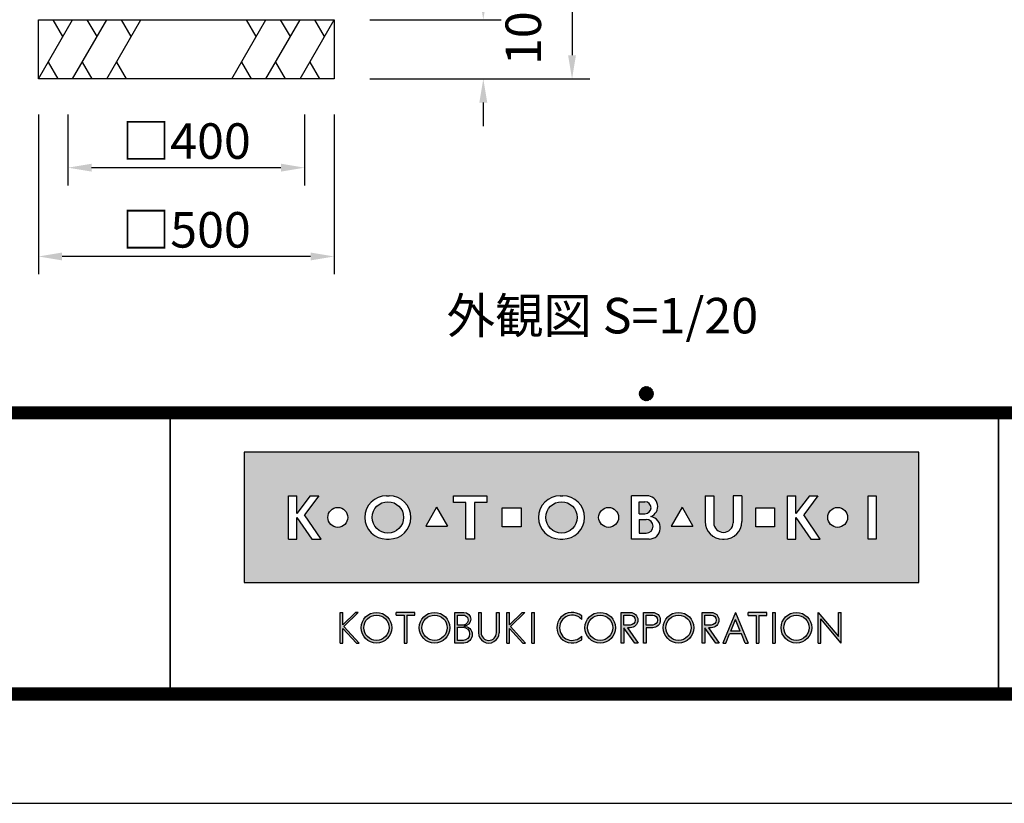
# Model space of a CAD drawing. Extents: x 0 to 8400, y 0 to 5940.
# Drawn here: x 3236 to 4900, y 0 to 1324 of the extents above; entities that cross this region are included whole.
import ezdxf
from ezdxf.enums import TextEntityAlignment as Align

# ---------------------------------------------------------------- set-up
doc = ezdxf.new("R2010")
doc.units = 0
doc.header["$LTSCALE"] = 6
doc.layers.get('0').update_dxf_attribs({"linetype": 'CONTINUOUS'})
doc.layers.get('DEFPOINTS').update_dxf_attribs({"linetype": 'CONTINUOUS'})
for name, color, linetype in [('P019', 71, 'CONTINUOUS'), ('P919', 75, 'CONTINUOUS'), ('P_2DIM', 6, 'CONTINUOUS'), ('P_3TEXT', 60, 'CONTINUOUS'), ('P_5DRAWFRAME', 104, 'CONTINUOUS')]:
    doc.layers.add(name, color=color, linetype=linetype)
doc.styles.add('BIGFONT', font='simplex.shx', dxfattribs={"bigfont": 'bigfont.shx'})
doc.dimstyles.new('DIMBIGFONT$0', dxfattribs={"dimscale": 20, "dimtxt": 3, "dimasz": 2, "dimexe": 1.5, "dimexo": 3, "dimgap": 0.75, "dimtad": 1, "dimdec": 1, "dimdsep": 46, "dimtxsty": 'BIGFONT', "dimsah": 1, "dimcen": 0, "dimclrt": 230, "dimadec": 0, "dimazin": 0, "dimtfac": 0.6, "dimtdec": 1, "dimtofl": 0, "dimtmove": 2, "dimatfit": 3, "dimfxl": 0, "dimtvp": 1, "dimtolj": 1, "dimarcsym": 0})

# ---------------------------------------------------------------- blocks, each defined once
blk = doc.blocks.new('DFP3')
h = blk.add_hatch(color=83)
h.paths.add_polyline_path([(180.7771999999999, 29.65329999999994), (180.7771999999999, 18.64834950495063), (237.7772, 18.64834950495063), (237.7772, 29.65329999999994)])
h.paths.add_polyline_path([(204.1796504950495, 24.95080000000035), (204.1796504950495, 23.35084950495056), (202.5796999999999, 23.35084950495056), (202.5796999999999, 24.95080000000001)], flags=16)
h.paths.add_polyline_path([(207.4712594059405, 25.98498316831709), (207.697001980198, 25.98498316831709, -1), (207.697001980198, 22.31666633663386), (207.4712594059405, 22.31666633663386, -1)], flags=16)
h.paths.add_polyline_path([(208.9103683168316, 24.15082475247547, -1), (206.2578930693068, 24.15082475247547, -1)], flags=0)
h.paths.add_polyline_path([(201.2633386138613, 25.9849831683171), (201.2633386138613, 25.42062673267328), (200.2192792079208, 25.42062673267328), (200.2192792079208, 22.31666633663386), (199.4856158415841, 22.31666633663386), (199.4856158415841, 25.42062673267328), (198.4415564356435, 25.42062673267328), (198.4415564356435, 25.98498316831709)], flags=16)
h.paths.add_polyline_path([(212.4028175742573, 24.15082475247547, -1), (210.7228695544553, 24.15082475247547, -1)], flags=16)
h.paths.add_polyline_path([(197.9543973209085, 23.40117101048351), (196.1069333721607, 23.40117101048351), (197.0306653465346, 25.00112150553295)], flags=16)
h.paths.add_polyline_path([(213.5098732673266, 25.9849831683171), (214.7937841584158, 25.98498316831709, -0.8268396299405429), (215.132258940184, 24.21557239597574, -0.9235794106673716), (214.9811397058823, 22.31666633663386), (213.5098732673266, 22.31666633663386)], flags=16)
h.paths.add_polyline_path([(193.0237346534653, 22.31666633663386), (192.7979920792079, 22.31666633663386, -1), (192.7979920792079, 25.98498316831709), (193.0237346534653, 25.98498316831709, -1)], flags=16)
h.paths.add_polyline_path([(214.1588831683168, 25.47706237623782), (214.6385861386138, 25.47706237623782, -1), (214.6385861386138, 24.46122079207927), (214.1588831683168, 24.46122079207927)], flags=0)
h.paths.add_polyline_path([(214.1588831683168, 23.98151782178226), (214.7373485148514, 23.98151782178226, -1.000000696587788), (214.7373485148514, 22.82458712871313), (214.1588831683167, 22.82458712871313)], flags=0)
h.paths.add_polyline_path([(194.237100990099, 24.15082475247547, -1), (191.5846257425742, 24.15082475247547, -1)], flags=0)
h.paths.add_polyline_path([(216.8470323820617, 23.40117101048351), (217.7707643564355, 25.001121505533), (218.6944963308095, 23.40117101048351)], flags=16)
h.paths.add_polyline_path([(189.5181641089108, 24.15082475247547, -1), (187.8382160891088, 24.15082475247547, -1)], flags=16)
h.paths.add_polyline_path([(219.7177940594059, 25.98498316831709), (220.4514574257425, 25.98498316831709), (220.4514574257425, 23.69933960396035, 1.000000186147331), (222.0880910891088, 23.69933960396035), (222.0880910891088, 25.9849831683171), (222.8217544554455, 25.98498316831709), (222.8217544554455, 23.79810198019809, -0.4142135623730698), (221.3403188118811, 22.31666633663386), (221.1992297029703, 22.31666633663386, -0.4142135623731069), (219.7177940594059, 23.79810198019822)], flags=16)
h.paths.add_polyline_path([(187.0697742574257, 25.98498316831709), (185.8689092457776, 24.35977938264444), (187.267299009901, 22.31666633663386), (186.4772, 22.31666633663386), (185.2073980198019, 24.15082475247546), (185.2073980198019, 22.31666633663386), (184.5019524752474, 22.31666633663385), (184.5019524752474, 25.98498316831709), (185.2073980198019, 25.98498316831709), (185.2073980198019, 24.47750579499151), (186.3492172393709, 25.9849831683171)], flags=16)
h.paths.add_polyline_path([(223.9970267326732, 24.95080000000002), (225.5969772277228, 24.95080000000001), (225.5969772277228, 23.35084950495056), (223.9970267326732, 23.35084950495056)], flags=16)
h.paths.add_polyline_path([(226.687596039604, 25.98498316831709), (227.3930415841584, 25.9849831683171), (227.3930415841584, 24.4775057949916), (228.5348608037275, 25.98498316831709), (229.2554178217821, 25.98498316831709), (228.0545528101339, 24.35977938264445), (229.4529425742574, 22.31666633663386), (228.6628435643564, 22.31666633663386), (227.3930415841584, 24.15082475247553), (227.3930415841584, 22.31666633663386), (226.6875960396039, 22.31666633663386)], flags=16)
h.paths.add_polyline_path([(231.7602433168317, 24.15082475247547, -1), (230.0802952970297, 24.15082475247547, -1)], flags=16)
h.paths.add_polyline_path([(233.4880910891088, 25.9849831683171), (234.1653188118812, 25.98498316831709), (234.1653188118811, 22.31666633663385), (233.4880910891088, 22.31666633663386)], flags=16)
for points in [[(188.8907171647544, 13.53735916098693), (189.1165651408755, 13.53735916098692), (189.1165651408755, 14.76717399791187), (190.2463262212482, 13.53735916098693), (190.4721733674334, 13.53735916098693), (189.1998782596873, 14.92233052091695), (190.3994002936616, 16.11713949004919), (190.1735531486242, 16.11713949004919), (189.1165651408755, 15.06430434153457), (189.1165651408755, 16.12412506081215), (188.8907171647544, 16.12412506081215)], [(193.62009298013, 16.12870630717222), (193.6200929801299, 15.89827044520378), (194.2868303126868, 15.89827044520378), (194.2868303126868, 13.53735252149947), (194.5126782888079, 13.53735252149946), (194.5126782888079, 15.89827044520378), (195.1794156213647, 15.89827044520378), (195.1794156213646, 16.12870630717222)], [(200.7873865153659, 16.1241184213247), (200.5615393691806, 16.1241184213247), (200.5615393691806, 14.41141449004919, 0.9993112080576029), (202.3096508572413, 14.41020999000819), (202.3096508572412, 16.1241184213247), (202.0838037110561, 16.1241184213247), (202.0838037110561, 14.41141449004919, -1), (200.7873865153659, 14.41141449004919)], [(209.2881845934089, 13.81794368446969), (209.2881845934089, 14.12892027475158, -2.667269372855936), (209.2881845934089, 15.53256394704789), (209.2881845934089, 15.84354053732978, 2.071285835562603)], [(223.371153347049, 16.10296667409115), (223.371153347049, 15.87711952790606), (224.0378906796058, 15.87711952790607), (224.0378906796058, 13.51620741375338), (224.263738655727, 13.51620741375338), (224.263738655727, 15.87711952790607), (224.9304759882837, 15.87711952790607), (224.9304759882837, 16.10296667409115)]]:
    blk.add_hatch(color=0).paths.add_polyline_path(points)
h = blk.add_hatch(color=0)
h.paths.add_polyline_path([(190.6519715182779, 14.830738791156, 1), (193.2387307786157, 14.830738791156, 1)])
h.paths.add_polyline_path([(193.0128836324305, 14.830738791156, -1.00000013533277), (190.8778186644631, 14.830738791156, -1.00000013533277)], flags=16)
h = blk.add_hatch(color=0)
h.paths.add_polyline_path([(195.5607786528149, 14.830738791156, 1), (198.1475379131527, 14.830738791156, 1)])
h.paths.add_polyline_path([(197.9216907669675, 14.830738791156, -1.00000013533277), (195.7866257990001, 14.830738791156, -1.00000013533277)], flags=16)
h = blk.add_hatch(color=0)
edge = h.paths.add_edge_path(flags=16)
edge.add_line((198.7944098991748, 15.89827044520379), (199.2657164076198, 15.89827127513954))
edge.add_arc((199.2657171527633, 15.47511681969394), 0.4231544554462469, -90.00010089361018, 90.00010089361012, ccw=False)
edge.add_line((199.2657164076198, 15.05196236424835), (198.7944098991748, 15.05196236424835))
edge.add_line((198.7944098991748, 15.05196236424835), (198.7944098991748, 15.89827044520379))
edge = h.paths.add_edge_path(flags=16)
edge.add_line((198.7944098991748, 14.87128448131298), (199.2657164076198, 14.87128448131298))
edge.add_arc((199.2657164076198, 14.31724539424268), 0.5540390870702971, -90, 90, ccw=False)
edge.add_line((199.2657164076198, 13.76320630717238), (198.7944098991748, 13.76320630717238))
edge.add_line((198.7944098991748, 13.76320630717238), (198.7944098991748, 14.87128448131298))
edge = h.paths.add_edge_path()
edge.add_line((198.5685627529896, 16.1241184213247), (199.3334707174625, 16.1241184213247))
edge.add_arc((199.3334707174625, 15.54287112953676), 0.5812472917879354, -90, 90, ccw=False)
edge.add_arc((199.3334707174625, 14.24949149936813), 0.7121323383808971, -90, 90, ccw=False)
edge.add_line((199.3334707174625, 13.53735916098724), (198.5685627529896, 13.53735916098692))
edge.add_line((198.5685627529896, 13.53735916098692), (198.5685627529896, 16.1241184213247))
h = blk.add_hatch(color=0)
h.paths.add_polyline_path([(203.266972828703, 14.92233052091694), (204.4735004932343, 16.1241184213247), (204.247653347049, 16.1241184213247), (203.1836588799552, 15.06430434153459), (203.1836588799553, 16.1241184213247), (202.9712907232867, 16.1241184213247), (202.9712907232867, 13.53735916098692), (203.1836588799553, 13.53735916098692), (203.1836588799552, 14.76717399791191), (204.313419960328, 13.53735916098693), (204.5392679364492, 13.53735916098693)])
h.paths.add_polyline_path([(205.3050016871772, 16.1241184213247), (205.0791545409919, 16.1241184213247), (205.0791545409919, 13.53735916098692), (205.3050016871772, 13.53735916098692)])
h = blk.add_hatch(color=0)
h.paths.add_polyline_path([(209.5578390779751, 14.83074211089973, 1), (212.1446049778004, 14.83074211089973, 1)])
h.paths.add_polyline_path([(211.9187578316151, 14.83074211089973, -1.000000127167677), (209.7836862241603, 14.83074211089973, -1.000000127167677)], flags=16)
h = blk.add_hatch(color=0)
h.paths.add_polyline_path([(212.6219144128614, 13.53735916098692), (212.8477623889827, 13.53735916098692), (212.8477623889827, 14.83074211089974), (213.7832587052317, 13.53735916098692), (214.0592115736069, 13.53735916098692), (213.1511404903222, 14.83074211089974), (213.3857525899145, 14.83074211089973, 1), (213.3857525899145, 16.12412506081216), (212.6219144128615, 16.12412506081216)])
h.paths.add_polyline_path([(212.8477623889827, 15.89827708469125), (213.3857525899145, 15.89827708469124, -1), (213.3857525899144, 15.05658925708469), (212.8477623889826, 15.05658925708481)], flags=16)
h = blk.add_hatch(color=0)
edge = h.paths.add_edge_path()
edge.add_line((214.5233134082022, 16.12412506081216), (215.2871507553193, 16.12412423087619))
edge.add_arc((215.2871500526669, 15.47743317088784), 0.6466910599887343, -89.99993774613517, 89.99993774613517, ccw=False)
edge.add_line((215.2871507553193, 14.83074211089949), (214.7491605543875, 14.83074211089949))
edge.add_line((214.7491605543875, 14.83074211089949), (214.7491605543875, 13.53735916098692))
edge.add_line((214.7491605543875, 13.53735916098692), (214.5233134082022, 13.53735916098692))
edge.add_line((214.5233134082022, 13.53735916098692), (214.5233134082022, 16.12412506081216))
edge = h.paths.add_edge_path(flags=16)
edge.add_line((214.7491605543875, 15.89827708469124), (215.2871507553193, 15.89827708469124))
edge.add_arc((215.2871507553193, 15.47743317088803), 0.4208439138032176, -90, 90, ccw=False)
edge.add_line((215.2871507553193, 15.05658925708481), (214.7491605543875, 15.05658925708481))
edge.add_line((214.7491605543875, 15.05658925708481), (214.7491605543875, 15.89827708469124))
h = blk.add_hatch(color=0)
h.paths.add_polyline_path([(216.1804215910794, 14.83074211089973, 1), (218.7671874909046, 14.83074211089973, 1)])
h.paths.add_polyline_path([(218.5413403447194, 14.83074211089973, -1.000000127167677), (216.4062687372646, 14.83074211089973, -1.000000127167677)], flags=16)
h = blk.add_hatch(color=0)
h.paths.add_polyline_path([(220.0043738188021, 14.83074211089974), (220.2389859183945, 14.83074211089973, 1), (220.2389859183945, 16.12412506081216), (219.4751477413414, 16.12412506081216), (219.4751477413414, 13.53735916098692), (219.7009957174627, 13.53735916098692), (219.7009957174627, 14.83074211089975), (220.6364920337118, 13.53735916098692), (220.9124449020869, 13.53735916098692)])
h.paths.add_polyline_path([(219.7009957174626, 15.05658925708481), (219.7009957174626, 15.89827708469124), (220.2389859183945, 15.89827708469124, -1), (220.2389859183944, 15.05658925708469)], flags=16)
h = blk.add_hatch(color=0)
h.paths.add_polyline_path([(222.2898978723839, 16.12412506081215), (221.2189402427974, 13.53735916098692), (221.4633787838575, 13.53735916098693), (221.7907669317899, 14.32812626931532), (222.7890279830421, 14.32812626931532), (223.1164161309745, 13.53735916098692), (223.3608546720345, 13.53735916098692)])
h.paths.add_polyline_path([(222.2898978723839, 15.53371444636842), (222.6955232509512, 14.55397424543662), (221.8842716638807, 14.55397424543661)], flags=16)
h = blk.add_hatch(color=0)
h.paths.add_polyline_path([(225.626012097777, 16.12412506081215), (225.4001649515919, 16.12412506081215), (225.4001649515919, 13.53735916098692), (225.626012097777, 13.53735916098692)])
h.paths.add_polyline_path([(226.1408147186274, 14.83074211089973, 1), (228.7275806184527, 14.83074211089973, 1)])
h.paths.add_polyline_path([(228.5017334722675, 14.83074211089973, -1.000000127167677), (226.3666618648126, 14.83074211089973, -1.000000127167677)], flags=16)
h.paths.add_polyline_path([(229.2785510174043, 13.53735916098692), (229.5043989935255, 13.53735916098692), (229.5043989935255, 15.57938333105119), (231.2173510756454, 13.53735916098695), (231.2173510756455, 16.12412506081215), (230.9915030995243, 16.12412506081215), (230.9915030995243, 14.0821008907483), (229.2785510174043, 16.12412506081215)])
at = {"color": 0}
for p, q in [((214.1500001919297, 34.59999999999991), (214.7500001919296, 35.19999999999982)), ((214.1537481919295, 34.53303800000003), (214.8169621919295, 35.19625200000019)), ((214.1547661919297, 34.67547699999977), (214.6745231919297, 35.1952339999998)), ((214.1637421919295, 34.47232100000019), (214.8776791919295, 35.18625800000018)), ((214.1729561919295, 34.76437699999997), (214.5856231919295, 35.17704400000002)), ((214.1787211919296, 34.41658899999993), (214.9334111919296, 35.17127900000014)), ((214.1979081919297, 34.36506499999996), (214.9849351919295, 35.15209199999981)), ((214.2208011919295, 34.31724799999984), (215.0327521919297, 35.12919899999997)), ((214.2210101919296, 34.88314200000013), (214.4668581919296, 35.12899000000016)), ((214.2470671919296, 34.27280299999984), (215.0771971919297, 35.10293300000012)), ((214.2764861919296, 34.23151099999995), (215.1184891919295, 35.07351400000016)), ((214.2764861919296, 34.96848899999986), (215.1184891919295, 34.12648600000011)), ((214.3089261919297, 34.19324000000006), (215.1567601919294, 35.04107400000021)), ((214.3089261919297, 35.00676000000021), (215.1567601919294, 34.15892600000006)), ((214.3443241919297, 35.04207200000019), (215.1920721919296, 34.19432400000005)), ((214.3443241919297, 34.15792800000008), (215.1920721919296, 35.00567599999977)), ((214.3826831919296, 35.07442399999991), (215.2244241919296, 34.23268300000018)), ((214.3826831919296, 34.12557599999991), (215.2244241919296, 34.96731700000009)), ((214.4240651919297, 35.10375199999999), (215.2537521919297, 34.27406500000006)), ((214.4686061919295, 35.12992200000008), (215.2799221919298, 34.31860599999982)), ((214.5165271919296, 35.15271200000007), (215.3027121919297, 34.36652700000013)), ((214.5681661919296, 35.17178400000012), (215.3217841919296, 34.41816599999993)), ((214.6240321919298, 35.18662799999993), (215.3366281919296, 34.47403200000008)), ((214.6849121919298, 35.19645899999978), (215.3464591919295, 34.53491200000008)), ((214.7520851919297, 35.19999599999983), (215.3499961919295, 34.60208499999999)), ((214.8278661919297, 35.19492600000012), (215.3449261919296, 34.67786599999999)), ((214.9172991919295, 35.17620399999987), (215.3262041919295, 34.76729900000009)), ((215.0376741919297, 35.12653899999987), (215.2765391919295, 34.88767400000006)), ((214.1500001919297, 34.59999999999991), (214.7500001919296, 34)), ((214.1537481919295, 34.66696200000024), (214.8169621919295, 34.00374800000009)), ((214.1547661919297, 34.52452300000004), (214.6745231919297, 34.00476600000002)), ((214.1637421919295, 34.72767900000008), (214.8776791919295, 34.01374200000009)), ((214.1729561919295, 34.43562299999985), (214.5856231919295, 34.02295599999979)), ((214.1787211919296, 34.78341099999989), (214.9334111919296, 34.02872100000013)), ((214.1979081919297, 34.83493499999986), (214.9849351919295, 34.04790800000001)), ((214.2208011919295, 34.88275199999998), (215.0327521919297, 34.07080099999985)), ((214.2210101919296, 34.31685800000014), (214.4668581919296, 34.07101000000011)), ((214.2470671919296, 34.92719699999998), (215.0771971919297, 34.09706700000015)), ((214.4240651919297, 34.09624799999983), (215.2537521919297, 34.92593500000021)), ((214.4686061919295, 34.07007800000019), (215.2799221919298, 34.881394)), ((214.5165271919296, 34.04728800000021), (215.3027121919297, 34.83347300000014)), ((214.5681661919296, 34.02821600000016), (215.3217841919296, 34.78183399999989)), ((214.6240321919298, 34.01337199999989), (215.3366281919296, 34.72596800000019)), ((214.6849121919298, 34.00354100000004), (215.3464591919295, 34.6650880000002)), ((214.7520851919297, 34.00000399999999), (215.3499961919295, 34.59791499999983)), ((214.8278661919297, 34.00507400000015), (215.3449261919296, 34.52213399999982)), ((214.9172991919295, 34.02379599999995), (215.3262041919295, 34.43270100000018)), ((215.0376741919297, 34.07346099999995), (215.2765391919295, 34.31232600000021)), ((21.5, 33.5), (408, 33.5)), ((21.5, 33.44999999999982), (408, 33.44999999999982)), ((21.5, 33.40000000000009), (408, 33.40000000000009)), ((21.5, 33.34999999999991), (408, 33.34999999999991)), ((21.5, 33.30000000000018), (408, 33.30000000000018)), ((21.5, 33.25), (408, 33.25)), ((21.5, 33.19999999999982), (408, 33.19999999999982)), ((21.5, 33.15000000000009), (408, 33.15000000000009)), ((21.5, 33.09999999999991), (408, 33.09999999999991)), ((21.5, 33.05000000000018), (408, 33.05000000000018)), ((21.5, 33), (408, 33)), ((21.5, 32.94999999999982), (408, 32.94999999999982)), ((21.5, 32.90000000000009), (408, 32.90000000000009)), ((21.5, 32.84999999999991), (408, 32.84999999999991)), ((21.5, 32.80000000000018), (408, 32.80000000000018)), ((21.5, 32.75), (408, 32.75)), ((21.5, 32.69999999999982), (408, 32.69999999999982)), ((21.5, 32.65000000000009), (408, 32.65000000000009)), ((21.5, 32.59999999999991), (408, 32.59999999999991)), ((21.5, 32.55000000000018), (408, 32.55000000000018)), ((21.5, 32.5), (408, 32.5)), ((174.4749999999999, 33), (174.4749999999999, 9)), ((174.5250000000001, 33), (174.5250000000001, 9)), ((244.4749999999999, 33), (244.4749999999999, 9)), ((244.5250000000001, 33), (244.5250000000001, 9)), ((188.8907171647544, 16.12412506081215), (189.1165651408755, 16.12412506081215)), ((188.8907171647544, 13.53735916098692), (188.8907171647544, 16.1241184213247)), ((189.1165651408755, 15.06430434153457), (190.1805596079692, 16.1241184213247)), ((189.1165651408755, 15.06430434153457), (189.1165651408755, 16.1241184213247)), ((189.1998782596873, 14.92233052091694), (190.4064067541544, 16.1241184213247)), ((190.3993937955056, 16.11713949004919), (190.173552458872, 16.11713949004919)), ((190.1805662474568, 16.12412506081215), (190.4064067541544, 16.12412506081215)), ((195.1794156213647, 16.12870630717222), (193.6200929801299, 16.12870630717222)), ((193.6200929801299, 15.89827044520378), (193.6200929801299, 16.1241184213247)), ((193.6200929801299, 15.89827044520378), (194.2868303126868, 15.89827044520378)), ((194.2868303126868, 15.89827044520378), (194.2868303126868, 13.53735916098692)), ((194.5126782888079, 15.89827044520378), (194.5126782888079, 13.53735916098692)), ((194.5126782888079, 15.89827044520378), (195.1794156213647, 15.89827044520378)), ((195.1794156213647, 15.89827044520378), (195.1794156213647, 16.1241184213247)), ((200.5615393691806, 16.1241184213247), (200.5615393691806, 14.41141449004919)), ((200.5615393691806, 16.1241184213247), (200.7873865153659, 16.1241184213247)), ((200.7873865153659, 16.1241184213247), (200.7873865153659, 14.41141449004919)), ((202.0838037110561, 14.41141449004919), (202.0838037110561, 16.1241184213247)), ((202.0838037110561, 16.1241184213247), (202.3096508572413, 16.1241184213247)), ((202.3096508572413, 16.1241184213247), (202.3096508572413, 14.41261899202532)), ((202.9712907232867, 16.1241184213247), (203.1836588799553, 16.1241184213247)), ((202.9712907232867, 13.53735916098692), (202.9712907232867, 16.1241184213247)), ((203.1836588799553, 15.06430434153457), (203.1836588799553, 16.1241184213247)), ((203.1836588799553, 15.06430434153457), (204.247653347049, 16.1241184213247)), ((203.266972828703, 14.92233052091694), (204.4735004932343, 16.1241184213247)), ((204.247653347049, 16.1241184213247), (204.4735004932343, 16.1241184213247)), ((205.0791545409919, 13.53735916098692), (205.0791545409919, 16.1241184213247)), ((205.0791545409919, 16.1241184213247), (205.3050016871772, 16.1241184213247)), ((205.3050016871772, 13.53735916098692), (205.3050016871772, 16.1241184213247)), ((209.2881845934089, 15.53256332522697), (209.2881845934089, 15.84354031998514)), ((222.2898978723839, 16.12412506081215), (221.2189402427975, 13.53735916098692)), ((222.2898978723839, 16.12412506081215), (223.3608546720345, 13.53735916098692)), ((224.9304759882837, 16.10755455993867), (223.371153347049, 16.10755455993867)), ((224.9304759882837, 16.10296667409115), (223.371153347049, 16.10296667409115)), ((223.371153347049, 15.87711952790607), (223.371153347049, 16.10296667409115)), ((223.371153347049, 15.87711952790607), (224.0378906796058, 15.87711952790607)), ((224.0378906796058, 15.87711952790607), (224.0378906796058, 13.51620741375338)), ((224.263738655727, 15.87711952790607), (224.263738655727, 13.51620741375338)), ((224.263738655727, 15.87711952790607), (224.9304759882837, 15.87711952790607)), ((224.9304759882837, 15.87711952790607), (224.9304759882837, 16.10296667409115)), ((225.4001649515919, 16.12412506081215), (225.4001649515919, 13.53735916098692)), ((225.4001649515919, 16.12412506081215), (225.626012097777, 16.12412506081215)), ((225.626012097777, 16.12412506081215), (225.626012097777, 13.53735916098692)), ((229.2785510174043, 13.53735916098692), (229.2785510174043, 16.12412506081215)), ((229.2785510174043, 16.12412506081215), (230.9915030995243, 14.08210089074827)), ((230.9915030995243, 14.08210089074827), (230.9915030995243, 16.12412506081215)), ((230.9915030995243, 16.12412506081215), (231.2173510756454, 16.12412506081215)), ((231.2173510756454, 13.53735916098692), (231.2173510756454, 16.12412506081215)), ((221.8842716638807, 14.55397424543661), (222.2898978723839, 15.53371444636832)), ((222.6955232509512, 14.55397424543661), (222.2898978723839, 15.53371444636832)), ((229.5043989935255, 13.53735916098692), (229.5043989935255, 15.57938333105119)), ((231.2173510756454, 13.53735916098692), (229.5043989935255, 15.57938333105119)), ((189.1165651408755, 14.76717399791187), (190.2463262212482, 13.53735916098692)), ((189.1165651408755, 13.53735916098692), (189.1165651408755, 14.76717399791187)), ((189.1998782596873, 14.92233052091694), (190.4721733674335, 13.53735916098692)), ((203.1836588799553, 13.53735916098692), (203.1836588799553, 14.76717399791187)), ((203.1836588799553, 14.76717399791187), (204.313419960328, 13.53735916098692)), ((203.266972828703, 14.92233052091694), (204.5392679364492, 13.53735916098692)), ((221.4633787838575, 13.53735916098692), (221.7907669317899, 14.32812626931532)), ((222.789027983042, 14.32812626931532), (221.7907669317899, 14.32812626931532)), ((222.6955232509512, 14.55397424543661), (221.8842716638807, 14.55397424543661)), ((223.1164161309745, 13.53735916098692), (222.789027983042, 14.32812626931532)), ((188.8907171647544, 13.53735916098692), (189.1165651408755, 13.53735916098692)), ((190.2463262212482, 13.53735916098692), (190.4721733674335, 13.53735916098692)), ((194.2868303126868, 13.53735252149946), (194.5126782888079, 13.53735252149946)), ((202.9712907232867, 13.53735916098692), (203.1836588799553, 13.53735916098692)), ((204.313419960328, 13.53735916098692), (204.5392679364492, 13.53735916098692)), ((205.0791545409919, 13.53735916098692), (205.3050016871772, 13.53735916098692)), ((209.2881845934089, 13.81794390181394), (209.2881845934089, 14.12892089657249)), ((221.2189402427975, 13.53735916098692), (221.4633787838575, 13.53735916098692)), ((223.1164161309745, 13.53735916098692), (223.3608546720345, 13.53735916098692)), ((224.0378906796058, 13.51620741375338), (224.263738655727, 13.51620741375338)), ((225.4001649515919, 13.53735916098692), (225.626012097777, 13.53735916098692)), ((229.2785510174043, 13.53735916098692), (229.5043989935255, 13.53735916098692)), ((21.5, 9.75), (408, 9.75)), ((21.5, 9.699999999999818), (408, 9.699999999999818)), ((21.5, 9.650000000000091), (408, 9.650000000000091)), ((21.5, 9.599999999999909), (408, 9.599999999999909)), ((21.5, 9.550000000000182), (408, 9.550000000000182)), ((21.5, 9.5), (408, 9.5)), ((21.5, 9.449999999999818), (408, 9.449999999999818)), ((21.5, 9.400000000000091), (408, 9.400000000000091)), ((21.5, 9.349999999999909), (408, 9.349999999999909)), ((21.5, 9.300000000000182), (408, 9.300000000000182)), ((21.5, 9.25), (408, 9.25)), ((21.5, 9.199999999999818), (408, 9.199999999999818)), ((21.5, 9.150000000000091), (408, 9.150000000000091)), ((21.5, 9.099999999999909), (408, 9.099999999999909)), ((21.5, 9.050000000000182), (408, 9.050000000000182)), ((21.5, 9), (408, 9)), ((21.5, 8.949999999999818), (408, 8.949999999999818)), ((21.5, 8.900000000000091), (408, 8.900000000000091)), ((21.5, 8.849999999999909), (408, 8.849999999999909)), ((21.5, 8.800000000000182), (408, 8.800000000000182)), ((21.5, 8.75), (408, 8.75))]:
    blk.add_line(p, q, dxfattribs=at)
at = {"color": 83}
for p, q in [((184.5019524752474, 25.98498316831709), (185.2073980198019, 25.98498316831709)), ((184.5019524752474, 22.31666633663386), (184.5019524752474, 25.98498316831709)), ((186.3492172393709, 25.98498316831709), (185.2073980198019, 24.47750579499154)), ((185.2073980198019, 24.47750579499154), (185.2073980198019, 25.98498316831709)), ((187.0697742574257, 25.98498316831709), (185.8689092457775, 24.35977938264443)), ((186.3492172393709, 25.98498316831709), (187.0697742574257, 25.98498316831709)), ((192.7979920792079, 25.98498316831709), (193.0237346534653, 25.98498316831709)), ((198.4415564356435, 25.42062673267328), (198.4415564356435, 25.98498316831709)), ((198.4415564356435, 25.98498316831709), (201.2633386138613, 25.98498316831709)), ((201.2633386138613, 25.98498316831709), (201.2633386138613, 25.42062673267328)), ((207.4712594059405, 25.98498316831709), (207.697001980198, 25.98498316831709)), ((214.7937841584158, 25.98498316831709), (213.5098732673266, 25.98498316831709)), ((213.5098732673266, 22.31666633663386), (213.5098732673266, 25.98498316831709)), ((219.7177940594059, 25.98498316831709), (220.4514574257425, 25.98498316831709)), ((219.7177940594059, 25.98498316831709), (219.7177940594059, 23.7981019801981)), ((220.4514574257425, 25.98498316831709), (220.4514574257425, 23.69933960396035)), ((222.8217544554455, 25.98498316831709), (222.0880910891088, 25.98498316831709)), ((222.0880910891088, 25.98498316831709), (222.0880910891088, 23.69933960396035)), ((222.8217544554455, 25.98498316831709), (222.8217544554455, 23.7981019801981)), ((226.6875960396039, 25.98498316831709), (227.3930415841584, 25.98498316831709)), ((226.6875960396039, 22.31666633663386), (226.6875960396039, 25.98498316831709)), ((228.5348608037274, 25.98498316831709), (227.3930415841584, 24.47750579499154)), ((227.3930415841584, 24.47750579499154), (227.3930415841584, 25.98498316831709)), ((229.2554178217821, 25.98498316831709), (228.0545528101339, 24.35977938264443)), ((228.5348608037274, 25.98498316831709), (229.2554178217821, 25.98498316831709)), ((233.4880910891088, 22.31666633663386), (233.4880910891088, 25.98498316831709)), ((233.4880910891088, 25.98498316831709), (234.1653188118811, 25.98498316831709)), ((234.1653188118811, 25.98498316831709), (234.1653188118811, 22.31666633663386)), ((197.0306653465346, 25.00112150553296), (196.1069333721607, 23.40117101048351)), ((197.0306653465346, 25.00112150553296), (197.9543973209085, 23.40117101048351)), ((199.4856158415841, 25.42062673267328), (198.4415564356435, 25.42062673267328)), ((199.4856158415841, 22.31666633663386), (199.4856158415841, 25.42062673267328)), ((200.2192792079208, 25.42062673267328), (200.2192792079208, 22.31666633663386)), ((201.2633386138613, 25.42062673267328), (200.2192792079208, 25.42062673267328)), ((214.1588831683168, 24.46122079207927), (214.1588831683168, 25.47706237623782)), ((214.1588831683168, 25.47706237623782), (214.6385861386138, 25.47706237623782)), ((217.7707643564356, 25.00112150553296), (216.8470323820617, 23.40117101048351)), ((217.7707643564356, 25.00112150553296), (218.6944963308095, 23.40117101048351)), ((185.2073980198019, 24.15082475247547), (186.4772, 22.31666633663386)), ((185.2073980198019, 22.31666633663386), (185.2073980198019, 24.15082475247547)), ((187.267299009901, 22.31666633663386), (185.8689092457775, 24.35977938264443)), ((202.5796999999999, 24.95080000000002), (204.1796504950495, 24.95080000000002)), ((202.5796999999999, 23.35084950495056), (202.5796999999999, 24.95080000000002)), ((204.1796504950495, 24.95080000000002), (204.1796504950495, 23.35084950495056)), ((214.1588831683168, 24.46122079207927), (214.6385861386138, 24.46122079207927)), ((223.9970267326732, 23.35084950495056), (223.9970267326732, 24.95080000000002)), ((223.9970267326732, 24.95080000000002), (225.5969772277228, 24.95080000000002)), ((225.5969772277228, 24.95080000000002), (225.5969772277228, 23.35084950495056)), ((227.3930415841584, 22.31666633663386), (227.3930415841584, 24.15082475247547)), ((227.3930415841584, 24.15082475247547), (228.6628435643564, 22.31666633663386)), ((229.4529425742574, 22.31666633663386), (228.0545528101339, 24.35977938264443)), ((196.1069333721607, 23.40117101048351), (197.9543973209085, 23.40117101048351)), ((204.1796504950495, 23.35084950495056), (202.5796999999999, 23.35084950495056)), ((214.1588831683168, 23.98151782178226), (214.7373485148514, 23.98151782178226)), ((214.1588831683168, 23.98151782178226), (214.1588831683168, 22.82458712871313)), ((216.8470323820617, 23.40117101048351), (218.6944963308095, 23.40117101048351)), ((225.5969772277228, 23.35084950495056), (223.9970267326732, 23.35084950495056)), ((214.1588831683168, 22.82458712871313), (214.7373485148514, 22.82458712871313)), ((184.5019524752474, 22.31666633663386), (185.2073980198019, 22.31666633663386)), ((186.4772, 22.31666633663386), (187.267299009901, 22.31666633663386)), ((192.7979920792079, 22.31666633663386), (193.0237346534653, 22.31666633663386)), ((200.2192792079208, 22.31666633663386), (199.4856158415841, 22.31666633663386)), ((207.4712594059405, 22.31666633663386), (207.697001980198, 22.31666633663386)), ((214.9811397058823, 22.31666633663386), (213.5098732673266, 22.31666633663386)), ((221.1992297029703, 22.31666633663386), (221.3403188118812, 22.31666633663386)), ((226.6875960396039, 22.31666633663386), (227.3930415841584, 22.31666633663386)), ((228.6628435643564, 22.31666633663386), (229.4529425742574, 22.31666633663386)), ((234.1653188118811, 22.31666633663386), (233.4880910891088, 22.31666633663386))]:
    blk.add_line(p, q, dxfattribs=at)
blk.add_lwpolyline([(180.7771999999999, 18.64834950495063), (237.7772, 18.64834950495063), (237.7772, 29.65329999999994), (180.7771999999999, 29.65329999999994)], close=True, dxfattribs=at)
at = {"color": 0}
for points in [[(199.3334707174625, 14.96162383774903, -1), (199.3334707174625, 13.53735916098724), (198.5685627529896, 13.53735916098692), (198.5685627529896, 16.1241184213247)], [(198.5685627529896, 16.1241184213247), (199.3334707174625, 16.1241184213247, -1), (199.3334707174625, 14.96162383774882, -0.2926436946032611)], [(198.7944098991748, 15.89827044520379), (199.2657164076198, 15.89827127513954, -1.000001760927264), (199.2657164076198, 15.05196236424835), (198.7944098991748, 15.05196236424835), (198.7944098991748, 15.89827044520379)], [(212.6219144128614, 16.12412506081216), (213.3857525899145, 16.12412506081216, -1.000000000000001), (213.3857525899145, 14.83074211089973), (213.1511404903222, 14.83074211089973), (214.0592115736069, 13.53735916098692), (213.7832587052318, 13.53735916098692), (212.8477623889827, 14.83074211089973), (212.8477623889827, 13.53735916098692), (212.6219144128614, 13.53735916098692), (212.6219144128614, 16.12412506081216)], [(212.8477623889826, 15.89827708469124), (213.3857525899145, 15.89827708469124, -1), (213.3857525899145, 15.05658925708469), (212.8477623889826, 15.05658925708481), (212.8477623889826, 15.89827708469124)], [(214.5233134082022, 16.12412506081216), (215.2871507553193, 16.12412423087619, -0.9999989134656457), (215.2871507553193, 14.83074211089949, -5.432674547005144e-07), (214.7491605543875, 14.83074211089949), (214.7491605543875, 13.53735916098692), (214.5233134082022, 13.53735916098692), (214.5233134082022, 16.12412506081216)], [(214.7491605543875, 15.89827708469124), (215.2871507553193, 15.89827708469124, -1), (215.2871507553193, 15.05658925708481), (214.7491605543875, 15.05658925708481), (214.7491605543875, 15.89827708469124)], [(219.4751477413414, 16.12412506081216), (220.2389859183945, 16.12412506081216, -1.000000000000001), (220.2389859183945, 14.83074211089973), (220.0043738188021, 14.83074211089973), (220.9124449020869, 13.53735916098692), (220.6364920337118, 13.53735916098692), (219.7009957174627, 14.83074211089973), (219.7009957174627, 13.53735916098692), (219.4751477413414, 13.53735916098692), (219.4751477413414, 16.12412506081216)], [(219.7009957174626, 15.89827708469124), (220.2389859183945, 15.89827708469124, -1), (220.2389859183945, 15.05658925708469), (219.7009957174626, 15.05658925708481), (219.7009957174626, 15.89827708469124)], [(198.7944098991748, 14.87128448131298), (199.2657164076198, 14.87128448131298, -1), (199.2657164076198, 13.76320630717238), (198.7944098991748, 13.76320630717238), (198.7944098991748, 14.87128448131298)]]:
    blk.add_lwpolyline(points, format="xyb", dxfattribs=at)
at = {"color": 83}
for centre, radius in [((188.6781900990098, 24.15082475247547), 0.8399740099009905), ((192.9108633663366, 24.15082475247547), 1.326237623762377), ((207.5841306930692, 24.15082475247547), 1.326237623762377), ((211.5628435643563, 24.15082475247547), 0.8399740099009905), ((230.9202693069307, 24.15082475247547), 0.8399740099009905)]:
    blk.add_circle(centre, radius, dxfattribs=at)
at = {"color": 0}
for centre, radius in [((191.9453511484468, 14.830738791156), 1.2933796301689), ((191.9453511484468, 14.830738791156), 1.067532483983693), ((196.8541582829838, 14.830738791156), 1.2933796301689), ((196.8541582829838, 14.830738791156), 1.067532483983693), ((210.8512220278877, 14.83074211089973), 1.293382949912639), ((210.8512220278877, 14.83074211089973), 1.067535803727432), ((217.473804540992, 14.83074211089973), 1.293382949912639), ((217.473804540992, 14.83074211089973), 1.293382949912639), ((217.473804540992, 14.83074211089973), 1.293382949912639), ((217.473804540992, 14.83074211089973), 1.067535803727432), ((227.43419766854, 14.83074211089973), 1.293382949912639), ((227.43419766854, 14.83074211089973), 1.067535803727432)]:
    blk.add_circle(centre, radius, dxfattribs=at)
at = {"color": 83}
for centre, radius, start, end in [((192.7979920792079, 24.15082475247547), 1.834158415841585, 90, 270), ((193.0237346534653, 24.15082475247547), 1.834158415841585, 270, 90), ((207.4712594059405, 24.15082475247547), 1.834158415841585, 90, 270), ((207.697001980198, 24.15082475247547), 1.834158415841585, 270, 90), ((214.7937841584158, 25.06790396039629), 0.9170792079207924, 291.6588350860839, 90), ((214.6385861386138, 24.96914158415854), 0.5079207920792081, 270, 90), ((214.9811397058823, 23.27213257134557), 0.955466234711707, 270, 80.8997242041225), ((214.7373485148514, 23.40305247524751), 0.5784653465346538, 270, 90), ((221.1992297029703, 23.7981019801981), 1.481435643564357, 180, 270), ((221.2697742574257, 23.69933960396035), 0.8183168316831687, 180, 0), ((221.3403188118812, 23.7981019801981), 1.481435643564357, 270, 0)]:
    blk.add_arc(centre, radius, start, end, dxfattribs=at)
at = {"color": 0}
for centre, radius, start, end in [((208.4837725083769, 14.83074211089973), 1.293382949912639, 51.54173800000001, 308.458262), ((208.4837725083769, 14.83074211089973), 1.067535803727432, 41.103548, 318.896452), ((201.4355955281789, 14.41141449004919), 0.8740561589982532, 180, 0.0789570564544175), ((201.435595113211, 14.41141449004919), 0.6482085978451059, 180, 0), ((201.4355955281789, 14.41141449004919), 0.6482081828771116, 180, 0)]:
    blk.add_arc(centre, radius, start, end, dxfattribs=at)
at = {"layer": 'DEFPOINTS', "color": 0}
blk.add_line((0, 0), (420, 0), dxfattribs=at)
at = {"color": 83, "style": 'BIGFONT'}
for tag, height, p in [('PROJECT1', 4, (283.3767781158953, 25.59552576656833)), ('DATE', 3, (344.6767368508332, 25.84170330022686)), ('SCALE', 3, (379.6767368508332, 25.84170330022687)), ('PROJECT2', 4, (284.2017368508333, 17.84170330022687)), ('PROJECT3', 4, (284.2017368508333, 10.56670330022678)), ('DWGNO', 3, (358.6767368508332, 10.56670330022678))]:
    blk.add_attdef(tag, text='', height=height, dxfattribs=at).set_placement(p, align=Align.BOTTOM_CENTER)
at = {"color": 83, "ltscale": 0.5, "style": 'BIGFONT', "flags": 8}
for tag, p in [('REV04', (26.47495122985561, 27.61385740103822)), ('REV03', (26.47495122985561, 21.70454253201979)), ('REV02', (26.47495122985561, 15.57545657700518)), ('REV01', (26.47495122985561, 10.32545657700518))]:
    blk.add_attdef(tag, text='', height=2, dxfattribs=at).set_placement(p, align=Align.BOTTOM_LEFT)
for tag, p in [('REVD4', (80.97889358425684, 27.61385740103822)), ('R4D', (92.67184913363053, 27.61385740103822)), ('R4C', (101.7968241336305, 27.61385740103822)), ('R4A', (110.9218241336305, 27.61385740103822)), ('REVD3', (80.97889358425684, 21.70454253201979)), ('R3D', (92.67184913363053, 21.70454253201979)), ('R3C', (101.7968241336305, 21.70454253201979)), ('R3A', (110.9218241336305, 21.70454253201979)), ('REVD2', (80.97889358425684, 15.57545657700518)), ('R2D', (92.67184913363053, 15.57545657700518)), ('R2C', (101.7968241336305, 15.57545657700518)), ('R2A', (110.9218241336305, 15.57545657700518)), ('REVD1', (80.97889358425684, 10.32545657700518)), ('R1D', (92.67184913363053, 10.32545657700518)), ('R1C', (101.7968241336305, 10.32545657700518)), ('R1A', (110.9218241336305, 10.32545657700518))]:
    blk.add_attdef(tag, text='', height=2, dxfattribs=at).set_placement(p, align=Align.BOTTOM_CENTER)
blk = doc.blocks.new('*D6')
at = {"layer": 'DEFPOINTS', "color": 0}
for p in [(3267.473055001756, 1223.82979235299), (3767.473055001756, 1223.82979235299), (3267.473055001756, 923.8297923529899)]:
    blk.add_point(p, dxfattribs=at)
at = {"layer": 'P_2DIM', "color": 0, "lineweight": -2}
for p, q in [((3267.473055001756, 1163.82979235299), (3267.473055001756, 893.8297923529899)), ((3767.473055001756, 1163.82979235299), (3767.473055001756, 893.8297923529899)), ((3727.473055001756, 923.8297923529899), (3307.473055001756, 923.8297923529899))]:
    blk.add_line(p, q, dxfattribs=at)
at = {"layer": 'P_2DIM', "color": 0}
for points in [[(3307.473055001756, 930.4964590196565), (3307.473055001756, 917.1631256863233), (3267.473055001756, 923.8297923529899)], [(3727.473055001756, 930.4964590196565), (3727.473055001756, 917.1631256863233), (3767.473055001756, 923.8297923529899)]]:
    blk.add_solid(points, dxfattribs=at)
at = {"layer": 'P_2DIM', "color": 230, "insert": (3517.473055001756, 968.8297923529899), "char_height": 60, "attachment_point": 5, "style": 'BIGFONT'}
blk.add_mtext('\\A1;□500', dxfattribs=at)
blk = doc.blocks.new('*D7')
at = {"layer": 'DEFPOINTS', "color": 0}
for p in [(3317.473055001756, 1223.82979235299), (3717.473055001756, 1223.82979235299), (3317.473055001756, 1073.82979235299)]:
    blk.add_point(p, dxfattribs=at)
at = {"layer": 'P_2DIM', "color": 0, "lineweight": -2}
for p, q in [((3317.473055001756, 1163.82979235299), (3317.473055001756, 1043.82979235299)), ((3717.473055001756, 1163.82979235299), (3717.473055001756, 1043.82979235299)), ((3677.473055001756, 1073.82979235299), (3357.473055001756, 1073.82979235299))]:
    blk.add_line(p, q, dxfattribs=at)
at = {"layer": 'P_2DIM', "color": 0}
for points in [[(3357.473055001756, 1080.496459019657), (3357.473055001756, 1067.163125686323), (3317.473055001756, 1073.82979235299)], [(3677.473055001756, 1080.496459019657), (3677.473055001756, 1067.163125686323), (3717.473055001756, 1073.82979235299)]]:
    blk.add_solid(points, dxfattribs=at)
at = {"layer": 'P_2DIM', "color": 230, "insert": (3517.473055001756, 1118.82979235299), "char_height": 60, "attachment_point": 5, "style": 'BIGFONT'}
blk.add_mtext('\\A1;□400', dxfattribs=at)
blk = doc.blocks.new('*D8')
at = {"layer": 'DEFPOINTS', "color": 0}
for p in [(3767.473055001741, 1323.829792352983), (4019.473055001763, 1323.829792352983), (3767.473055001756, 1223.82979235299)]:
    blk.add_point(p, dxfattribs=at)
at = {"layer": 'P_2DIM', "color": 0, "lineweight": -2}
for p, q in [((4019.473055001763, 1363.829792352983), (4019.473055001763, 1403.829792352983)), ((3827.473055001741, 1323.829792352983), (4049.473055001763, 1323.829792352983)), ((3827.473055001756, 1223.82979235299), (4049.473055001763, 1223.82979235299)), ((4019.473055001763, 1183.82979235299), (4019.473055001763, 1143.82979235299))]:
    blk.add_line(p, q, dxfattribs=at)
at = {"layer": 'P_2DIM', "color": 0}
for points in [[(4012.806388335096, 1363.829792352983), (4026.13972166843, 1363.829792352983), (4019.473055001763, 1323.829792352983)], [(4012.806388335096, 1183.82979235299), (4026.139721668429, 1183.82979235299), (4019.473055001763, 1223.82979235299)]]:
    blk.add_solid(points, dxfattribs=at)
at = {"layer": 'P_2DIM', "color": 230, "insert": (4087.048102106259, 1315.310987114221), "char_height": 60, "attachment_point": 5, "rotation": 90, "style": 'BIGFONT'}
blk.add_mtext('\\A1;100', dxfattribs=at)
blk = doc.blocks.new('*D14')
at = {"layer": 'DEFPOINTS', "color": 0}
for p in [(3867.473055001763, 1973.829792352994), (3767.473055001756, 1223.82979235299), (4169.473055001763, 1223.82979235299)]:
    blk.add_point(p, dxfattribs=at)
at = {"layer": 'P_2DIM', "color": 0, "lineweight": -2}
for p, q in [((3927.473055001763, 1973.829792352994), (4199.473055001763, 1973.829792352994)), ((4169.473055001763, 1933.829792352994), (4169.473055001763, 1263.82979235299)), ((3827.473055001756, 1223.82979235299), (4199.473055001763, 1223.82979235299))]:
    blk.add_line(p, q, dxfattribs=at)
at = {"layer": 'P_2DIM', "color": 0}
for points in [[(4162.806388335096, 1933.829792352994), (4176.13972166843, 1933.829792352994), (4169.473055001763, 1973.829792352994)], [(4162.806388335096, 1263.82979235299), (4176.13972166843, 1263.82979235299), (4169.473055001763, 1223.82979235299)]]:
    blk.add_solid(points, dxfattribs=at)
at = {"layer": 'P_2DIM', "color": 230, "insert": (4124.473055001763, 1598.829792352992), "char_height": 60, "attachment_point": 5, "rotation": 90, "style": 'BIGFONT'}
blk.add_mtext('\\A1;750', dxfattribs=at)
blk = doc.blocks.new('*D16')
at = {"layer": 'DEFPOINTS', "color": 0}
for p in [(3717.473055001756, 1823.82979235299), (3767.473055001741, 1323.829792352983), (4019.473055001763, 1323.829792352983)]:
    blk.add_point(p, dxfattribs=at)
at = {"layer": 'P_2DIM', "color": 0, "lineweight": -2}
for p, q in [((3777.473055001756, 1823.82979235299), (4049.473055001763, 1823.82979235299)), ((4019.473055001763, 1783.82979235299), (4019.473055001763, 1363.829792352983)), ((3827.473055001741, 1323.829792352983), (4049.473055001763, 1323.829792352983))]:
    blk.add_line(p, q, dxfattribs=at)
at = {"layer": 'P_2DIM', "color": 0}
for points in [[(4012.806388335096, 1783.82979235299), (4026.13972166843, 1783.82979235299), (4019.473055001763, 1823.82979235299)], [(4012.806388335096, 1363.829792352983), (4026.13972166843, 1363.829792352983), (4019.473055001763, 1323.829792352983)]]:
    blk.add_solid(points, dxfattribs=at)
at = {"layer": 'P_2DIM', "color": 230, "insert": (3974.473055001763, 1573.829792352987), "char_height": 60, "attachment_point": 5, "rotation": 90, "style": 'BIGFONT'}
blk.add_mtext('\\A1;500', dxfattribs=at)

msp = doc.modelspace()

# ---------------------------------------------------------------- linework, layer by layer
at = {"layer": 'P019'}
msp.add_lwpolyline([(3767.473055001756, 1223.82979235299), (3267.473055001756, 1223.82979235299), (3267.473055001756, 1323.82979235299), (3767.473055001756, 1323.82979235299)], close=True, dxfattribs=at)
at = {"layer": 'P919', "ltscale": 0.5}
for p, q in [((3267.473055001741, 1223.829792352983), (3325.208081920704, 1323.829792352983)), ((3308.826402946273, 1295.455892055899), (3292.444723971843, 1323.829792352983)), ((3325.208081920704, 1223.829792352983), (3382.943108839667, 1323.829792352983)), ((3366.561429865236, 1295.455892055899), (3350.179750890806, 1323.829792352983)), ((3382.943108839667, 1223.829792352983), (3440.67813575863, 1323.829792352983)), ((3424.296456784199, 1295.455892055899), (3407.914777809769, 1323.829792352983)), ((3594.267974244853, 1223.829792352983), (3652.003001163815, 1323.829792352983)), ((3635.621322189385, 1295.455892055899), (3619.239643214954, 1323.829792352983)), ((3652.003001163815, 1223.829792352983), (3709.738028082778, 1323.829792352983)), ((3693.356349108348, 1295.455892055899), (3676.974670133917, 1323.829792352983)), ((3709.738028082778, 1223.829792352983), (3767.473055001741, 1323.829792352983)), ((3751.091376027311, 1295.455892055899), (3734.70969705288, 1323.829792352983)), ((3283.854733976317, 1252.203692650073), (3300.236412950748, 1223.829792352983)), ((3341.58976089528, 1252.203692650073), (3357.971439869711, 1223.829792352983)), ((3399.324787814243, 1252.203692650073), (3415.706466788673, 1223.829792352983)), ((3610.649653219429, 1252.203692650073), (3627.031332193859, 1223.829792352983)), ((3668.384680138392, 1252.203692650073), (3684.766359112822, 1223.829792352983)), ((3726.119707057354, 1252.203692650073), (3742.501386031785, 1223.829792352983))]:
    msp.add_line(p, q, dxfattribs=at)

# ---------------------------------------------------------------- block references
at = {"layer": 'P_5DRAWFRAME', "xscale": 20, "yscale": 20, "zscale": 20}
msp.add_blockref('DFP3', (-8.829009311739355e-05, 5.407083517638966e-05), dxfattribs=at)

# ---------------------------------------------------------------- texts
at = {"layer": 'P_3TEXT', "style": 'BIGFONT'}
msp.add_text('外観図 S=1/20', height=60, dxfattribs=at).set_placement((3957.473055001763, 793.8297923529935))

# ---------------------------------------------------------------- dimensions: what is measured, and where the dimension line sits
at = {"layer": 'P_2DIM'}
for base, p1, p2, picture, middle in [((4169.473055001763, 1223.82979235299), (3867.473055001763, 1973.829792352994), (3767.473055001756, 1223.82979235299), '*D14', (4124.473055001763, 1598.829792352992)), ((4019.473055001763, 1323.829792352983), (3717.473055001756, 1823.82979235299), (3767.473055001741, 1323.829792352983), '*D16', (3974.473055001763, 1573.829792352987))]:
    dim = msp.add_linear_dim(base=base, p1=p1, p2=p2, angle=90, dimstyle='DIMBIGFONT$0', dxfattribs=at)
    dim.commit()
    dim.dimension.update_dxf_attribs({"geometry": picture, "text_midpoint": middle})
dim = msp.add_linear_dim(base=(4019.473055001763, 1323.829792352983), p1=(3767.473055001756, 1223.82979235299), p2=(3767.473055001741, 1323.829792352983), angle=90, dimstyle='DIMBIGFONT$0', dxfattribs=at)
dim.commit()
dim.dimension.update_dxf_attribs({"geometry": '*D8', "text_midpoint": (4087.048102106259, 1315.310987114221), "dimtype": 160})
for base, p1, p2, picture, middle in [((3267.473055001756, 923.8297923529899), (3767.473055001756, 1223.82979235299), (3267.473055001756, 1223.82979235299), '*D6', (3517.473055001756, 968.8297923529899)), ((3317.473055001756, 1073.82979235299), (3717.473055001756, 1223.82979235299), (3317.473055001756, 1223.82979235299), '*D7', (3517.473055001756, 1118.82979235299))]:
    dim = msp.add_linear_dim(base=base, p1=p1, p2=p2, text='□<>', dimstyle='DIMBIGFONT$0', dxfattribs=at)
    dim.commit()
    dim.dimension.update_dxf_attribs({"geometry": picture, "text_midpoint": middle})

doc.saveas('drawing.dxf')
